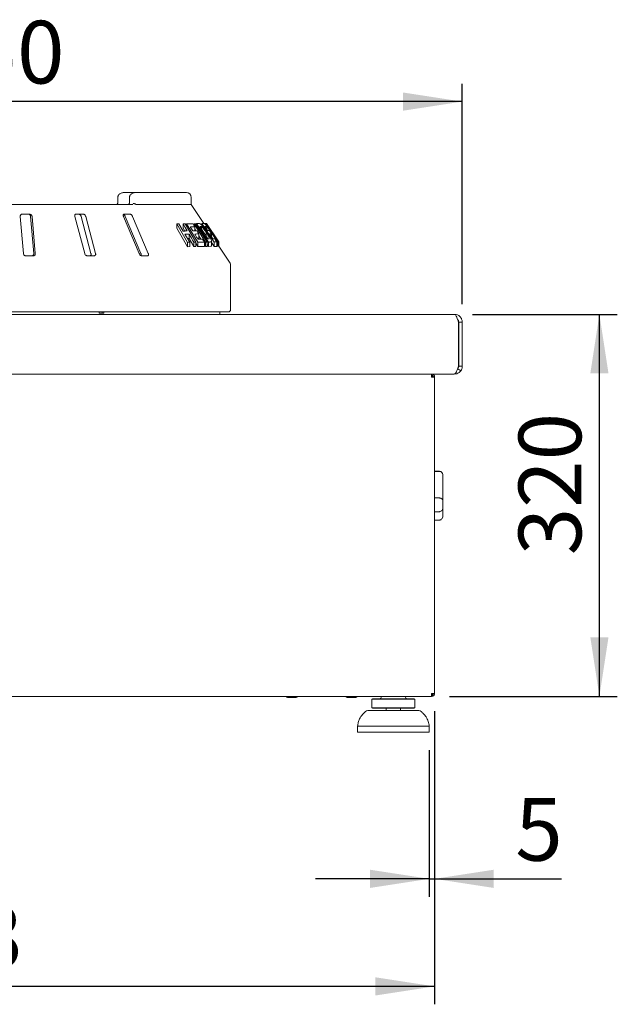
# Model space of a CAD drawing. Units: millimetres. Extents: x 5 to 415, y 5 to 292.
# Drawn here: x 346 to 380, y 197 to 252 of the extents above; entities that cross this region are included whole.
import ezdxf

# ---------------------------------------------------------------- set-up
doc = ezdxf.new("R2010")
doc.units = ezdxf.units.MM
doc.layers.add('BEMAßUNG', color=96, linetype='Continuous')
doc.styles.add('SLDTEXTSTYLE1', font='TXT', dxfattribs={"width": 0.75})
doc.dimstyles.new('SLDDIMSTYLE0', dxfattribs={"dimtxt": 3.5, "dimasz": 3.302, "dimexe": 0, "dimexo": 0.0625, "dimgap": 0.875, "dimtad": 1, "dimlfac": 15, "dimrnd": 1e-09, "dimzin": 12, "dimdsep": 46, "dimtxsty": 'SLDTEXTSTYLE1', "dimsah": 1, "dimcen": 0.09, "dimadec": 0, "dimazin": 3, "dimtfac": 1, "dimtofl": 0, "dimtmove": 0, "dimatfit": 3, "dimfxl": 0, "dimfrac": 2, "dimtolj": 1, "dimtzin": 12, "dimarcsym": 0})
doc.dimstyles.new('SLDDIMSTYLE1', dxfattribs={"dimtxt": 3.5, "dimasz": 3.302, "dimexe": 0, "dimexo": 0.0625, "dimgap": 0.875, "dimtad": 1, "dimlfac": 15, "dimrnd": 1e-09, "dimzin": 12, "dimdsep": 46, "dimtxsty": 'SLDTEXTSTYLE1', "dimsah": 1, "dimcen": 0.09, "dimadec": 0, "dimazin": 3, "dimtfac": 1, "dimtmove": 0, "dimatfit": 0, "dimfxl": 0, "dimfrac": 2, "dimtolj": 1, "dimtzin": 12, "dimarcsym": 0})
doc.dimstyles.new('SLDDIMSTYLE3', dxfattribs={"dimtxt": 3.5, "dimasz": 3.302, "dimexe": 0, "dimexo": 0.0625, "dimgap": 0.875, "dimtad": 1, "dimdec": 0, "dimlfac": 15, "dimrnd": 1e-09, "dimzin": 12, "dimdsep": 46, "dimtxsty": 'SLDTEXTSTYLE1', "dimsah": 1, "dimcen": 0.09, "dimadec": 0, "dimazin": 3, "dimtfac": 1, "dimtdec": 0, "dimtmove": 0, "dimatfit": 0, "dimfxl": 0, "dimfrac": 2, "dimtolj": 1, "dimtzin": 12, "dimarcsym": 0})

# ---------------------------------------------------------------- blocks, each defined once
blk = doc.blocks.new('_D_20')
at = {"layer": 'BEMAßUNG'}
for p, q in [((321.239, 213.861), (321.239, 197.494)), ((369.439, 213.861), (369.439, 197.494)), ((369.439, 198.494), (321.239, 198.494))]:
    blk.add_line(p, q, dxfattribs=at)
for points in [[(321.239, 198.494), (324.541, 197.986), (324.541, 199.002)], [(369.439, 198.494), (366.137, 199.002), (366.137, 197.986)]]:
    blk.add_solid(points, dxfattribs=at)
at = {"layer": 'BEMAßUNG', "insert": (338.497, 203.006), "char_height": 3.5, "attachment_point": 1, "style": 'SLDTEXTSTYLE1'}
blk.add_mtext('723', dxfattribs=at)
blk = doc.blocks.new('_D_21')
at = {"layer": 'BEMAßUNG'}
for p, q in [((371.55, 236.028), (379.642, 236.028)), ((378.642, 214.694), (378.642, 236.028)), ((370.265, 214.694), (379.642, 214.694))]:
    blk.add_line(p, q, dxfattribs=at)
for points in [[(378.642, 236.028), (378.134, 232.726), (379.15, 232.726)], [(378.642, 214.694), (379.15, 217.996), (378.134, 217.996)]]:
    blk.add_solid(points, dxfattribs=at)
at = {"layer": 'BEMAßUNG', "insert": (374.13, 222.572), "char_height": 3.5, "attachment_point": 1, "rotation": 90, "style": 'SLDTEXTSTYLE1'}
blk.add_mtext('320', dxfattribs=at)
blk = doc.blocks.new('_D_22')
at = {"layer": 'BEMAßUNG'}
for p, q in [((320.983, 236.594), (320.983, 248.91)), ((370.983, 236.594), (370.983, 248.91)), ((370.983, 247.91), (320.983, 247.91))]:
    blk.add_line(p, q, dxfattribs=at)
for points in [[(320.983, 247.91), (324.285, 247.402), (324.285, 248.418)], [(370.983, 247.91), (367.681, 248.418), (367.681, 247.402)]]:
    blk.add_solid(points, dxfattribs=at)
at = {"layer": 'BEMAßUNG', "insert": (340.822, 252.422), "char_height": 3.5, "attachment_point": 1, "style": 'SLDTEXTSTYLE1'}
blk.add_mtext('750', dxfattribs=at)
blk = doc.blocks.new('_D_24')
at = {"layer": 'BEMAßUNG'}
for p, q in [((369.439, 213.861), (369.439, 203.502)), ((369.139, 211.694), (369.139, 203.502)), ((369.139, 204.502), (362.789, 204.502)), ((369.139, 204.502), (369.439, 204.502)), ((369.439, 204.502), (376.53, 204.502))]:
    blk.add_line(p, q, dxfattribs=at)
for points in [[(369.139, 204.502), (365.837, 205.01), (365.837, 203.994)], [(369.439, 204.502), (372.741, 203.994), (372.741, 205.01)]]:
    blk.add_solid(points, dxfattribs=at)
at = {"layer": 'BEMAßUNG', "insert": (373.944, 209.014), "char_height": 3.5, "attachment_point": 1, "style": 'SLDTEXTSTYLE1'}
blk.add_mtext('5', dxfattribs=at)

msp = doc.modelspace()

# ---------------------------------------------------------------- linework, layer by layer
at = {"color": 7, "linetype": 'Continuous', "lineweight": 15}
for p, q in [((351.75086, 242.561), (351.75086, 242.29433)), ((352.07039, 242.82766), (352.72568, 242.82766)), ((352.40329, 242.561), (352.40329, 242.29433)), ((355.58332, 242.82766), (352.72338, 242.82766)), ((355.84999, 242.161), (355.84999, 242.561)), ((345.31666, 242.161), (352.58018, 242.161)), ((352.79536, 242.161), (355.84999, 242.161)), ((356.54466, 241.10846), (355.84999, 242.161)), ((346.3019, 241.49433), (346.48001, 239.42766)), ((346.8196, 241.62766), (346.42302, 241.62766)), ((346.87941, 241.49433), (347.05753, 239.42766)), ((347.14097, 239.42766), (346.96286, 241.49433)), ((349.34938, 241.49433), (349.89894, 239.42766)), ((349.80339, 241.62766), (349.43726, 241.62766)), ((349.7021, 241.49433), (350.25169, 239.42766)), ((350.50915, 239.42766), (349.95958, 241.49433)), ((352.06399, 241.49433), (352.9411, 239.42766)), ((352.41803, 241.62766), (352.11161, 241.62766)), ((352.16373, 241.49433), (353.04089, 239.42766)), ((353.4518, 239.42766), (352.57468, 241.49433)), ((355.0389, 241.08147), (355.0389, 240.83941)), ((355.6404, 240.04954), (355.0389, 241.08147)), ((355.16139, 241.08664), (355.39807, 240.68026)), ((355.39308, 241.08957), (355.39308, 240.84752)), ((355.5065, 241.08757), (356.10756, 240.0553)), ((356.22026, 240.05616), (355.59345, 241.08448)), ((355.59345, 241.08448), (355.59345, 240.93825)), ((356.6541, 240.05959), (356.01086, 241.09071)), ((356.01086, 241.09071), (356.01086, 240.98766)), ((356.05518, 240.91485), (356.05518, 240.68884)), ((356.09269, 241.09152), (356.73587, 240.06035)), ((356.15008, 241.09712), (356.15008, 240.99952)), ((356.8098, 240.06319), (356.15008, 241.09712)), ((356.33233, 240.92657), (356.76911, 240.24157)), ((356.42277, 240.78473), (356.42277, 240.91964)), ((356.4493, 241.10382), (356.4493, 240.98817)), ((357.12486, 240.0666), (356.4493, 241.10382)), ((356.61784, 241.10382), (356.63629, 241.10663)), ((356.62669, 241.10251), (356.62669, 241.07)), ((357.30774, 240.06891), (356.62669, 241.10251)), ((356.67166, 241.10806), (356.69364, 241.106)), ((356.70067, 241.1077), (356.70019, 241.1028)), ((357.38795, 240.07281), (356.70604, 241.106)), ((356.70634, 241.10275), (356.70642, 241.10434)), ((357.38844, 240.06985), (356.70634, 241.10275)), ((356.7175, 240.93052), (356.7175, 240.76704)), ((355.6404, 239.80748), (355.0389, 240.83941)), ((355.4892, 240.68238), (355.39308, 240.84752)), ((355.49979, 240.50569), (355.76253, 240.05442)), ((355.73134, 240.50852), (355.73134, 240.26647)), ((356.11098, 240.68817), (356.05518, 240.77761)), ((356.28252, 240.51398), (356.28252, 240.27193)), ((356.39389, 240.23465), (356.28252, 240.41318)), ((356.69089, 240.36424), (356.69089, 240.58311)), ((356.87721, 240.7625), (356.87721, 240.81829)), ((356.97431, 240.52631), (356.97431, 240.37249)), ((357.16629, 240.32346), (357.16629, 240.38294)), ((355.73134, 240.26647), (355.63972, 240.26534)), ((355.6404, 240.04954), (355.6404, 239.80748)), ((355.76253, 239.81237), (355.6404, 239.80748)), ((355.99398, 239.81513), (355.73134, 240.26647)), ((355.76253, 240.05442), (355.76253, 239.81237)), ((355.99398, 240.05719), (355.99398, 239.81513)), ((356.10756, 239.81325), (355.99398, 239.81513)), ((356.10756, 240.0553), (356.10756, 239.81325)), ((356.22026, 239.81411), (356.10756, 239.99899)), ((356.28252, 240.27193), (356.19224, 240.27181)), ((356.22026, 240.05616), (356.22026, 239.81411)), ((356.58417, 239.81772), (356.22026, 239.81411)), ((356.58417, 240.05978), (356.58417, 239.81772)), ((356.6541, 239.81754), (356.58417, 239.92964)), ((356.6541, 240.05959), (356.6541, 239.81754)), ((356.73587, 239.81829), (356.6541, 239.81754)), ((356.73587, 240.06035), (356.73587, 239.81829)), ((356.8098, 239.82114), (356.73587, 239.93701)), ((356.8098, 240.06319), (356.8098, 239.82114)), ((356.93949, 239.82729), (356.8098, 239.82114)), ((356.98572, 239.87285), (356.98572, 240.11625)), ((357.12486, 239.82455), (356.98572, 240.03818)), ((357.12486, 240.0666), (357.12486, 239.82455)), ((357.28181, 239.8263), (357.12486, 239.82455)), ((357.28181, 240.06836), (357.28181, 239.8263)), ((357.30774, 239.82686), (357.28181, 239.8662)), ((357.30774, 240.06891), (357.30774, 239.82686)), ((357.30774, 239.82686), (357.34573, 239.83189)), ((357.36202, 239.84024), (357.36202, 240.08229)), ((357.38844, 239.8278), (357.36202, 239.86781)), ((358.01691, 238.87778), (357.38797, 239.83072)), ((357.3882, 239.82864), (357.38844, 239.8278)), ((357.3884, 240.07082), (357.38844, 240.06985)), ((357.38844, 240.06985), (357.38844, 239.8278)), ((357.38848, 239.82864), (357.38848, 240.07082)), ((346.62406, 239.29433), (347.02064, 239.29433)), ((350.05758, 239.29433), (350.4237, 239.29433)), ((353.10165, 239.29433), (353.40806, 239.29433)), ((358.04999, 236.29433), (358.04999, 238.76761)), ((321.41666, 236.02766), (370.54999, 236.02766)), ((357.91666, 236.161), (332.44999, 236.161)), ((350.70027, 236.09433), (350.70027, 236.161)), ((350.9611, 236.09433), (350.70027, 236.09433)), ((350.8669, 236.09433), (350.8669, 236.161)), ((350.9611, 236.161), (350.9611, 236.09433)), ((357.44999, 236.02766), (357.44999, 236.161)), ((370.76999, 233.12766), (370.76999, 235.59433)), ((370.98332, 235.59433), (370.78332, 235.59433)), ((370.78332, 235.59433), (370.78332, 233.12773)), ((370.98332, 235.59433), (370.98332, 233.12773)), ((321.36999, 232.69433), (370.5382, 232.69433)), ((369.27193, 232.69433), (369.27193, 232.62766)), ((370.71509, 232.9672), (370.73976, 232.99197)), ((370.90242, 232.87561), (370.73976, 232.99197)), ((370.76999, 233.12766), (370.77154, 233.12766)), ((370.98332, 233.12773), (370.78332, 233.12773)), ((369.27193, 232.52766), (369.4386, 232.52766)), ((369.4386, 232.52766), (369.4386, 214.861)), ((369.70527, 227.263), (369.4386, 227.263)), ((369.4386, 227.2593), (369.70527, 227.2593)), ((369.90527, 227.063), (369.90527, 227.06233)), ((369.90527, 227.06233), (369.90527, 227.03814)), ((369.90527, 227.03814), (369.90527, 225.61461)), ((369.4386, 225.77206), (369.70527, 225.77206)), ((369.90527, 225.61461), (369.90527, 225.26568)), ((369.4386, 225.0061), (369.70527, 225.0061)), ((369.90527, 225.26568), (369.90527, 224.80893)), ((369.4386, 224.53847), (369.70527, 224.53847)), ((321.41234, 214.69433), (369.26486, 214.69433)), ((361.2286, 214.621), (361.67935, 214.621)), ((361.67935, 214.621), (361.71527, 214.621)), ((364.56193, 214.621), (364.59096, 214.621)), ((364.59096, 214.621), (365.0486, 214.621)), ((365.97193, 214.561), (365.9386, 214.52766)), ((365.9386, 214.52766), (365.9386, 214.061)), ((368.3386, 214.52766), (365.9386, 214.52766)), ((365.97193, 214.561), (368.30527, 214.561)), ((366.47193, 214.69433), (366.47193, 214.661)), ((367.80527, 214.661), (367.80527, 214.69433)), ((368.3386, 214.52766), (368.30527, 214.561)), ((368.3386, 214.061), (368.3386, 214.52766)), ((369.27193, 214.69433), (369.26486, 214.69433)), ((369.4386, 214.861), (369.27193, 214.861)), ((369.27193, 214.69433), (369.27193, 214.761)), ((365.9386, 214.061), (365.97193, 214.02766)), ((365.9386, 214.061), (368.3386, 214.061)), ((368.30527, 214.02766), (365.97193, 214.02766)), ((366.7386, 214.02766), (366.7386, 213.89433)), ((367.5386, 213.89433), (367.5386, 214.02766)), ((368.30527, 214.02766), (368.3386, 214.061)), ((365.71188, 213.89433), (368.56532, 213.89433)), ((365.1386, 213.02766), (365.1386, 212.69433)), ((365.13904, 213.02766), (365.1386, 213.02766)), ((369.1386, 213.02766), (365.13904, 213.02766)), ((369.1386, 212.69433), (369.1386, 213.02766)), ((365.13904, 212.69433), (365.1386, 212.69433)), ((369.1386, 212.69433), (365.13904, 212.69433))]:
    msp.add_line(p, q, dxfattribs=at)
at = {"color": 7, "linetype": 'Continuous', "lineweight": 15, "flags": 128}
for points in [[(355.62966, 240.68312), (355.57052, 240.78474), (355.51137, 240.88635), (355.39308, 241.08957)], [(355.94933, 241.08872), (355.97579, 241.04525), (356.00226, 241.00178), (356.05518, 240.91485)], [(356.61002, 240.93219), (356.64744, 240.87469), (356.68486, 240.81719), (356.75971, 240.70218)], [(355.99398, 240.05719), (355.92833, 240.17002), (355.86267, 240.28285), (355.73134, 240.50852)], [(356.17705, 240.68721), (356.20342, 240.6439), (356.22979, 240.6006), (356.28252, 240.51398)], [(356.86047, 240.70116), (356.88893, 240.65744), (356.91739, 240.61373), (356.97431, 240.52631)], [(356.47869, 240.233), (356.50506, 240.18969), (356.53143, 240.14639), (356.58417, 240.05978)]]:
    msp.add_lwpolyline(points, dxfattribs=at)
at = {"color": 7, "linetype": 'Continuous', "lineweight": 15}
for centre, radius, start, end in [((355.58332, 242.561), 0.26667, 0, 90), ((357.84999, 238.76761), 0.2, 0, 33.424811), ((357.91666, 236.29433), 0.13333, 270, 0), ((369.70527, 227.063), 0.2, 0, 90), ((361.2286, 214.69433), 0.07333, 180, 270), ((361.71527, 214.69433), 0.07333, 270, 0), ((364.56193, 214.69433), 0.07333, 180, 270), ((365.0486, 214.69433), 0.07333, 270, 0), ((366.37193, 214.661), 0.1, 270, 0), ((367.90527, 214.661), 0.1, 180, 270), ((369.23527, 214.86433), 0.10333, 304.124348, 358.151428), ((365.71188, 213.69433), 0.2, 90, 131.459871), ((368.56532, 213.69433), 0.2, 48.540129, 90)]:
    msp.add_arc(centre, radius, start, end, dxfattribs=at)
for points, knots in [([(352.07039, 242.82766), (352.05085, 242.8268), (352.0039, 242.82473), (351.93334, 242.80548), (351.86511, 242.77001), (351.81072, 242.72242), (351.77286, 242.66541), (351.75238, 242.60987), (351.75294, 242.57434), (351.75315, 242.56097)], [0, 0, 0, 0, 0.12720024, 0.30555255, 0.47096903, 0.62441812, 0.77001216, 0.91346555, 1, 1, 1, 1]), ([(352.72338, 242.82766), (352.70382, 242.8268), (352.6568, 242.82473), (352.58613, 242.8055), (352.51778, 242.77005), (352.4633, 242.72249), (352.42538, 242.66552), (352.40483, 242.60996), (352.40537, 242.57438), (352.40557, 242.56095)], [0, 0, 0, 0, 0.12710303, 0.30549241, 0.47090796, 0.62429865, 0.76979139, 0.91313138, 1, 1, 1, 1]), ([(351.74985, 242.29421), (351.75014, 242.28966), (351.75143, 242.26912), (351.74334, 242.23339), (351.72708, 242.19564), (351.70672, 242.17171), (351.69016, 242.16181), (351.68361, 242.16151), (351.68022, 242.16136)], [0, 0, 0, 0, 0.05277129, 0.23840434, 0.42125861, 0.60216882, 0.79419769, 1, 1, 1, 1]), ([(352.40265, 242.29439), (352.40219, 242.28018), (352.4012, 242.24933), (352.38827, 242.20773), (352.37052, 242.17704), (352.35443, 242.16268), (352.34905, 242.16092), (352.34818, 242.16114), (352.34785, 242.16122)], [0, 0, 0, 0, 0.15486725, 0.33601892, 0.51176104, 0.68571502, 0.88013657, 1, 1, 1, 1]), ([(352.75537, 242.17432), (352.74301, 242.18166), (352.71831, 242.19632), (352.67522, 242.20873), (352.63818, 242.21188), (352.61696, 242.2094), (352.6089, 242.20769), (352.60871, 242.20765)], [0, 0, 0, 0, 0.26943891, 0.53876209, 0.81205717, 0.99549136, 1, 1, 1, 1]), ([(352.79536, 242.161), (352.78932, 242.16149), (352.77793, 242.16242), (352.76371, 242.16883), (352.75664, 242.17348), (352.75537, 242.17432)], [0, 0, 0, 0, 0.48125572, 0.9062959, 1, 1, 1, 1]), ([(346.42302, 241.62766), (346.41642, 241.62736), (346.39734, 241.62649), (346.3673, 241.61673), (346.33682, 241.59576), (346.31338, 241.56471), (346.30127, 241.52931), (346.30171, 241.50472), (346.3019, 241.49433)], [0, 0, 0, 0, 0.08730733, 0.2521913, 0.42321624, 0.61477114, 0.83715425, 1, 1, 1, 1]), ([(346.73618, 241.62766), (346.74282, 241.62736), (346.76198, 241.62649), (346.79355, 241.6167), (346.82742, 241.5957), (346.85598, 241.56464), (346.87404, 241.52926), (346.87782, 241.5047), (346.87941, 241.49433)], [0, 0, 0, 0, 0.087653255, 0.252641816, 0.423686435, 0.615176728, 0.837432792, 1, 1, 1, 1]), ([(346.96286, 241.49433), (346.96026, 241.50883), (346.95449, 241.54102), (346.92618, 241.58265), (346.88618, 241.61285), (346.84958, 241.62613), (346.82704, 241.62728), (346.8196, 241.62766)], [0, 0, 0, 0, 0.2271985, 0.504548796, 0.702684189, 0.901807974, 1, 1, 1, 1]), ([(349.43726, 241.62766), (349.43118, 241.62736), (349.41363, 241.62649), (349.38752, 241.61673), (349.36307, 241.59576), (349.34701, 241.56471), (349.3423, 241.52931), (349.34727, 241.50472), (349.34938, 241.49433)], [0, 0, 0, 0, 0.087307326, 0.252191298, 0.42321624, 0.614771139, 0.837154254, 1, 1, 1, 1]), ([(349.54598, 241.62766), (349.55213, 241.62736), (349.56987, 241.62649), (349.60064, 241.6167), (349.63558, 241.5957), (349.66752, 241.56464), (349.69065, 241.52926), (349.6987, 241.5047), (349.7021, 241.49433)], [0, 0, 0, 0, 0.087653255, 0.252641816, 0.423686435, 0.615176728, 0.837432792, 1, 1, 1, 1]), ([(349.95958, 241.49433), (349.95449, 241.50883), (349.94319, 241.54102), (349.9095, 241.58265), (349.86723, 241.61285), (349.83119, 241.62613), (349.81029, 241.62728), (349.80339, 241.62766)], [0, 0, 0, 0, 0.2271985, 0.5045488, 0.70268419, 0.90180797, 1, 1, 1, 1]), ([(352.11161, 241.62766), (352.10655, 241.62736), (352.09192, 241.62649), (352.07183, 241.61673), (352.05536, 241.59576), (352.04796, 241.56471), (352.05103, 241.52931), (352.06014, 241.50472), (352.06399, 241.49433)], [0, 0, 0, 0, 0.087307326, 0.252191298, 0.42321624, 0.614771139, 0.837154254, 1, 1, 1, 1]), ([(352.06651, 241.60777), (352.07315, 241.60388), (352.09188, 241.59293), (352.12069, 241.56435), (352.14714, 241.52931), (352.1588, 241.50472), (352.16373, 241.49433)], [0, 0, 0, 0, 0.15440884, 0.43537134, 0.76147465, 1, 1, 1, 1]), ([(352.57468, 241.49433), (352.56751, 241.50883), (352.55158, 241.54102), (352.5152, 241.58265), (352.47403, 241.61285), (352.44143, 241.62613), (352.42384, 241.62728), (352.41803, 241.62766)], [0, 0, 0, 0, 0.2271985, 0.5045488, 0.70268419, 0.90180797, 1, 1, 1, 1]), ([(355.0389, 241.08147), (355.0492, 241.082), (355.06981, 241.08308), (355.11084, 241.0848), (355.14117, 241.0859), (355.16139, 241.08664)], [0, 0, 0, 0, 0.250004134, 0.500007476, 1, 1, 1, 1]), ([(355.39308, 241.08957), (355.40263, 241.08951), (355.42174, 241.0894), (355.45975, 241.08873), (355.4878, 241.08804), (355.5065, 241.08757)], [0, 0, 0, 0, 0.25000417, 0.50000754, 1, 1, 1, 1]), ([(355.59345, 241.08448), (355.62472, 241.08599), (355.68725, 241.089), (355.80788, 241.09186), (355.89275, 241.08998), (355.94933, 241.08872)], [0, 0, 0, 0, 0.25002225, 0.50004238, 1, 1, 1, 1]), ([(356.05518, 240.91485), (356.03481, 240.91546), (355.99406, 240.91668), (355.91012, 240.91756), (355.84428, 240.91603), (355.80039, 240.91501)], [0, 0, 0, 0, 0.25001538, 0.50002849, 1, 1, 1, 1]), ([(355.80039, 240.91501), (355.81197, 240.896), (355.83514, 240.85798), (355.88148, 240.78194), (355.91624, 240.7249), (355.93941, 240.68688)], [0, 0, 0, 0, 0.2500004, 0.5000008, 1, 1, 1, 1]), ([(356.01086, 241.09071), (356.01778, 241.09089), (356.03164, 241.09124), (356.05913, 241.09151), (356.07927, 241.09151), (356.09269, 241.09152)], [0, 0, 0, 0, 0.25000417, 0.50000754, 1, 1, 1, 1]), ([(356.15008, 241.09712), (356.16106, 241.09793), (356.18302, 241.09956), (356.2258, 241.10202), (356.25644, 241.10287), (356.27686, 241.10344)], [0, 0, 0, 0, 0.25000831, 0.50001516, 1, 1, 1, 1]), ([(356.27686, 241.10344), (356.2895, 241.10318), (356.31463, 241.10267), (356.36605, 241.07789), (356.4396, 241.00896), (356.53519, 240.8969), (356.64578, 240.74518), (356.72037, 240.6299), (356.75765, 240.57227)], [0, 0, 0, 0, 0.14230188, 0.28298284, 0.43178467, 0.57994773, 0.79002244, 1, 1, 1, 1]), ([(356.36321, 240.92797), (356.36066, 240.92788), (356.35555, 240.92769), (356.34531, 240.92722), (356.33752, 240.92683), (356.33233, 240.92657)], [0, 0, 0, 0, 0.25000085, 0.50000154, 1, 1, 1, 1]), ([(356.42277, 240.91964), (356.4171, 240.92167), (356.40576, 240.92571), (356.38633, 240.92799), (356.37245, 240.92798), (356.36321, 240.92797)], [0, 0, 0, 0, 0.25072423, 0.50096631, 1, 1, 1, 1]), ([(356.69089, 240.58311), (356.66153, 240.62872), (356.61202, 240.70561), (356.54225, 240.80334), (356.4883, 240.8678), (356.44895, 240.90506), (356.43059, 240.91529), (356.42277, 240.91964)], [0, 0, 0, 0, 0.32928427, 0.55512638, 0.71707469, 0.87942567, 1, 1, 1, 1]), ([(356.4493, 241.10382), (356.46385, 241.10515), (356.49295, 241.1078), (356.54638, 241.10996), (356.58051, 241.10758), (356.60326, 241.106)], [0, 0, 0, 0, 0.25002212, 0.50004213, 1, 1, 1, 1]), ([(356.60326, 241.106), (356.61278, 241.09137), (356.63182, 241.06213), (356.6699, 241.00364), (356.69846, 240.95977), (356.7175, 240.93052)], [0, 0, 0, 0, 0.25000046, 0.50000092, 1, 1, 1, 1]), ([(356.62997, 241.10674), (356.62625, 241.10693), (356.61851, 241.1073), (356.6086, 241.10623), (356.60347, 241.10568)], [0, 0, 0, 0, 0.481448402, 1, 1, 1, 1]), ([(356.7175, 240.93052), (356.70946, 240.93125), (356.69337, 240.93272), (356.6586, 240.93409), (356.62945, 240.93295), (356.61002, 240.93219)], [0, 0, 0, 0, 0.2500153, 0.50002834, 1, 1, 1, 1]), ([(356.62669, 241.10251), (356.63087, 241.10332), (356.63923, 241.10495), (356.65454, 241.10727), (356.66426, 241.10785), (356.67074, 241.10823)], [0, 0, 0, 0, 0.25000976, 0.50001781, 1, 1, 1, 1]), ([(356.67074, 241.10823), (356.6752, 241.10748), (356.68329, 241.10611), (356.70291, 241.08753), (356.7422, 241.03453), (356.78722, 240.96985), (356.83227, 240.9032), (356.8603, 240.86078), (356.87133, 240.84408)], [0, 0, 0, 0, 0.25471147, 0.46098169, 0.61307328, 0.76455536, 0.90736576, 1, 1, 1, 1]), ([(356.70592, 241.10592), (356.70581, 241.10615), (356.70518, 241.10749), (356.70271, 241.1076), (356.70067, 241.1077)], [0, 0, 0, 0, 0.17081806, 1, 1, 1, 1]), ([(356.7762, 240.93565), (356.77522, 240.93559), (356.77326, 240.93546), (356.76926, 240.93507), (356.76609, 240.93471), (356.76398, 240.93447)], [0, 0, 0, 0, 0.25000137, 0.50000248, 1, 1, 1, 1]), ([(356.76398, 240.93447), (356.77709, 240.91455), (356.80332, 240.87471), (356.85578, 240.79504), (356.89513, 240.73528), (356.92136, 240.69544)], [0, 0, 0, 0, 0.2500003, 0.50000061, 1, 1, 1, 1]), ([(356.87721, 240.81829), (356.86701, 240.83367), (356.84912, 240.86065), (356.82568, 240.89415), (356.80785, 240.91837), (356.78843, 240.94035), (356.78524, 240.93502), (356.77842, 240.9355), (356.7762, 240.93565)], [0, 0, 0, 0, 0.131383747, 0.230516713, 0.329230797, 0.433224714, 0.816274957, 1, 1, 1, 1]), ([(355.39807, 240.68026), (355.4178, 240.68082), (355.45724, 240.68194), (355.53497, 240.68329), (355.59179, 240.68319), (355.62966, 240.68312)], [0, 0, 0, 0, 0.25000906, 0.50001653, 1, 1, 1, 1]), ([(355.73134, 240.50852), (355.71247, 240.5086), (355.67472, 240.50876), (355.59805, 240.50821), (355.5391, 240.5067), (355.49979, 240.50569)], [0, 0, 0, 0, 0.25000889, 0.50001621, 1, 1, 1, 1]), ([(355.93941, 240.68688), (355.95994, 240.68742), (356.00101, 240.68849), (356.08109, 240.6893), (356.13867, 240.68805), (356.17705, 240.68721)], [0, 0, 0, 0, 0.25001295, 0.50002399, 1, 1, 1, 1]), ([(356.28252, 240.51398), (356.26344, 240.51446), (356.22529, 240.51542), (356.14692, 240.516), (356.0857, 240.5146), (356.04488, 240.51366)], [0, 0, 0, 0, 0.2500127, 0.50002353, 1, 1, 1, 1]), ([(356.04488, 240.51366), (356.0591, 240.49032), (356.08754, 240.44363), (356.14443, 240.35027), (356.1871, 240.28024), (356.21554, 240.23356)], [0, 0, 0, 0, 0.25000045, 0.5000009, 1, 1, 1, 1]), ([(356.81983, 240.2433), (356.83114, 240.24368), (356.84914, 240.24429), (356.85876, 240.26464), (356.85228, 240.29776), (356.82523, 240.35896), (356.77049, 240.45656), (356.71936, 240.53785), (356.69089, 240.58311)], [0, 0, 0, 0, 0.20486031, 0.32623464, 0.42963785, 0.53330278, 0.74020488, 1, 1, 1, 1]), ([(356.75765, 240.57227), (356.78061, 240.53579), (356.82644, 240.46293), (356.89428, 240.34554), (356.95224, 240.23262), (356.9858, 240.14081), (356.98753, 240.09148), (356.96848, 240.07225), (356.94917, 240.07031), (356.93949, 240.06934)], [0, 0, 0, 0, 0.13865538, 0.27685987, 0.45681733, 0.60626921, 0.75549718, 0.87745655, 1, 1, 1, 1]), ([(356.75971, 240.70218), (356.76889, 240.7026), (356.78723, 240.70344), (356.82173, 240.7038), (356.84498, 240.70221), (356.86047, 240.70116)], [0, 0, 0, 0, 0.25001287, 0.50002384, 1, 1, 1, 1]), ([(356.87133, 240.84408), (356.88857, 240.81778), (356.92682, 240.7594), (356.97434, 240.68405), (356.99981, 240.64113), (357.00812, 240.62563), (357.0099, 240.62231)], [0, 0, 0, 0, 0.28083111, 0.62316792, 0.91933296, 1, 1, 1, 1]), ([(356.97431, 240.52631), (356.96668, 240.52689), (356.95143, 240.52807), (356.91873, 240.52909), (356.89162, 240.52803), (356.87354, 240.52733)], [0, 0, 0, 0, 0.25001262, 0.50002338, 1, 1, 1, 1]), ([(356.87354, 240.52733), (356.88885, 240.50381), (356.91946, 240.45677), (356.98068, 240.3627), (357.02661, 240.29215), (357.05722, 240.24511)], [0, 0, 0, 0, 0.25000028, 0.50000056, 1, 1, 1, 1]), ([(356.9465, 240.70036), (356.94561, 240.70372), (356.94406, 240.70958), (356.93127, 240.73297), (356.91297, 240.76305), (356.89371, 240.79314), (356.88185, 240.81122), (356.87721, 240.81829)], [0, 0, 0, 0, 0.27997978, 0.48866794, 0.69900763, 0.88233741, 1, 1, 1, 1]), ([(356.92136, 240.69544), (356.92257, 240.69558), (356.92499, 240.69586), (356.92974, 240.69623), (356.93307, 240.69643), (356.9353, 240.69656)], [0, 0, 0, 0, 0.25000174, 0.50000315, 1, 1, 1, 1]), ([(356.9353, 240.69656), (356.93644, 240.69671), (356.93873, 240.697), (356.94318, 240.69736), (356.94517, 240.69916), (356.9465, 240.70036)], [0, 0, 0, 0, 0.25006995, 0.50014106, 1, 1, 1, 1]), ([(357.0099, 240.62231), (357.02007, 240.60965), (357.03841, 240.58684), (357.08452, 240.52113), (357.13472, 240.44707), (357.16949, 240.39449), (357.18611, 240.36934)], [0, 0, 0, 0, 0.29915255, 0.53910068, 0.77958551, 1, 1, 1, 1]), ([(357.05127, 240.52492), (357.04995, 240.52487), (357.04732, 240.52477), (357.0419, 240.52429), (357.03751, 240.52381), (357.03458, 240.52349)], [0, 0, 0, 0, 0.25000256, 0.50000463, 1, 1, 1, 1]), ([(357.03458, 240.52349), (357.04975, 240.50045), (357.08009, 240.45438), (357.14076, 240.36224), (357.18626, 240.29314), (357.21659, 240.24707)], [0, 0, 0, 0, 0.25000034, 0.50000067, 1, 1, 1, 1]), ([(357.16629, 240.38294), (357.15424, 240.40111), (357.13317, 240.43288), (357.10559, 240.47238), (357.0855, 240.49962), (357.06904, 240.5191), (357.05987, 240.52508), (357.05501, 240.52476), (357.05189, 240.5249), (357.05127, 240.52492)], [0, 0, 0, 0, 0.154668, 0.270429156, 0.385974395, 0.506778823, 0.725687225, 0.946009672, 1, 1, 1, 1]), ([(357.24164, 240.26), (357.23894, 240.26543), (357.23354, 240.2763), (357.21525, 240.3068), (357.19205, 240.34361), (357.17476, 240.37), (357.16629, 240.38294)], [0, 0, 0, 0, 0.25054808, 0.50082801, 0.75527571, 1, 1, 1, 1]), ([(357.18611, 240.36934), (357.21254, 240.32903), (357.26035, 240.25611), (357.31539, 240.16867), (357.35102, 240.10928), (357.35814, 240.09318), (357.36131, 240.08603)], [0, 0, 0, 0, 0.30678288, 0.55499315, 0.80213255, 1, 1, 1, 1]), ([(355.76253, 240.05442), (355.75244, 240.05412), (355.73227, 240.05351), (355.69175, 240.05188), (355.66094, 240.05047), (355.6404, 240.04954)], [0, 0, 0, 0, 0.25000369, 0.50000667, 1, 1, 1, 1]), ([(356.10756, 240.0553), (356.09819, 240.05556), (356.07946, 240.05608), (356.04179, 240.05671), (356.0131, 240.057), (355.99398, 240.05719)], [0, 0, 0, 0, 0.25000372, 0.50000672, 1, 1, 1, 1]), ([(356.21554, 240.23356), (356.23835, 240.23413), (356.28398, 240.23526), (356.37274, 240.23592), (356.43631, 240.23417), (356.47869, 240.233)], [0, 0, 0, 0, 0.25001525, 0.50002825, 1, 1, 1, 1]), ([(356.58417, 240.05978), (356.55545, 240.06062), (356.49801, 240.06231), (356.37864, 240.06254), (356.28361, 240.05871), (356.22026, 240.05616)], [0, 0, 0, 0, 0.25002086, 0.50003971, 1, 1, 1, 1]), ([(356.73587, 240.06035), (356.72916, 240.06039), (356.71573, 240.06046), (356.68868, 240.06021), (356.66794, 240.05984), (356.6541, 240.05959)], [0, 0, 0, 0, 0.25000372, 0.50000672, 1, 1, 1, 1]), ([(356.76911, 240.24157), (356.7734, 240.24178), (356.78197, 240.24218), (356.799, 240.24276), (356.8115, 240.24308), (356.81983, 240.2433)], [0, 0, 0, 0, 0.25000215, 0.50000389, 1, 1, 1, 1]), ([(356.93949, 240.06934), (356.9291, 240.06911), (356.90832, 240.06866), (356.8656, 240.06697), (356.83212, 240.0647), (356.8098, 240.06319)], [0, 0, 0, 0, 0.25000785, 0.50001432, 1, 1, 1, 1]), ([(356.98326, 239.87285), (356.98387, 239.86575), (356.98536, 239.84845), (356.97489, 239.83685), (356.95993, 239.82851), (356.94627, 239.82769), (356.93949, 239.82729)], [0, 0, 0, 0, 0.18645195, 0.45399481, 0.72924375, 1, 1, 1, 1]), ([(357.05722, 240.24511), (357.06739, 240.24556), (357.08772, 240.24646), (357.12574, 240.24666), (357.15107, 240.24458), (357.16796, 240.2432)], [0, 0, 0, 0, 0.25001514, 0.50002805, 1, 1, 1, 1]), ([(357.28181, 240.06836), (357.27044, 240.06935), (357.24769, 240.07132), (357.19745, 240.07216), (357.15389, 240.06882), (357.12486, 240.0666)], [0, 0, 0, 0, 0.25002069, 0.5000394, 1, 1, 1, 1]), ([(357.16796, 240.2432), (357.17745, 240.22863), (357.19643, 240.19949), (357.23438, 240.14121), (357.26284, 240.0975), (357.28181, 240.06836)], [0, 0, 0, 0, 0.25000041, 0.50000081, 1, 1, 1, 1]), ([(357.21659, 240.24707), (357.21827, 240.24728), (357.22162, 240.24769), (357.22813, 240.24817), (357.23259, 240.24837), (357.23556, 240.24851)], [0, 0, 0, 0, 0.25000327, 0.50000592, 1, 1, 1, 1]), ([(357.23556, 240.24851), (357.23824, 240.24824), (357.24262, 240.24779), (357.24193, 240.25401), (357.24166, 240.25644)], [0, 0, 0, 0, 0.61008892, 1, 1, 1, 1]), ([(357.34573, 240.07394), (357.3429, 240.07378), (357.33722, 240.07346), (357.32511, 240.07186), (357.31469, 240.07009), (357.30774, 240.06891)], [0, 0, 0, 0, 0.25001118, 0.50002062, 1, 1, 1, 1]), ([(357.36126, 240.08229), (357.36135, 240.08095), (357.3616, 240.07688), (357.35592, 240.07555), (357.34981, 240.07458), (357.34573, 240.07394)], [0, 0, 0, 0, 0.14195509, 0.42838384, 1, 1, 1, 1]), ([(357.36127, 239.84024), (357.36136, 239.83889), (357.36162, 239.83481), (357.3574, 239.83403), (357.3524, 239.8323), (357.34796, 239.83202), (357.34573, 239.83189)], [0, 0, 0, 0, 0.1414284, 0.42751852, 0.71375274, 1, 1, 1, 1]), ([(357.38794, 240.0728), (357.38796, 240.07279), (357.38815, 240.07257), (357.38826, 240.07222), (357.38837, 240.0719)], [0, 0, 0, 0, 0.06812284, 1, 1, 1, 1]), ([(346.48001, 239.42766), (346.48262, 239.4132), (346.48844, 239.38095), (346.51686, 239.33939), (346.55738, 239.30891), (346.59448, 239.29575), (346.61708, 239.29467), (346.62406, 239.29433)], [0, 0, 0, 0, 0.22532238, 0.50245029, 0.70514731, 0.90899373, 1, 1, 1, 1]), ([(347.05753, 239.42766), (347.05742, 239.4132), (347.05718, 239.38095), (347.03609, 239.3394), (347.00106, 239.3089), (346.96642, 239.29575), (346.9441, 239.29466), (346.93722, 239.29433)], [0, 0, 0, 0, 0.225271154, 0.502388599, 0.705203349, 0.909171697, 1, 1, 1, 1]), ([(347.02064, 239.29433), (347.02647, 239.29457), (347.04457, 239.29531), (347.07373, 239.30418), (347.10438, 239.32436), (347.12849, 239.35505), (347.14149, 239.39109), (347.14113, 239.41664), (347.14097, 239.42766)], [0, 0, 0, 0, 0.07686614, 0.23853999, 0.40885259, 0.60225286, 0.8284882, 1, 1, 1, 1]), ([(349.89894, 239.42766), (349.90406, 239.4132), (349.91546, 239.38095), (349.94964, 239.33939), (349.99297, 239.30891), (350.02986, 239.29575), (350.05104, 239.29467), (350.05758, 239.29433)], [0, 0, 0, 0, 0.22532238, 0.50245029, 0.70514731, 0.90899373, 1, 1, 1, 1]), ([(350.25169, 239.42766), (350.2543, 239.4132), (350.26011, 239.38095), (350.24858, 239.3394), (350.22217, 239.3089), (350.19285, 239.29575), (350.17256, 239.29466), (350.16631, 239.29433)], [0, 0, 0, 0, 0.22527115, 0.5023886, 0.70520335, 0.9091717, 1, 1, 1, 1]), ([(350.4237, 239.29433), (350.42902, 239.29457), (350.4455, 239.29531), (350.47061, 239.30418), (350.49494, 239.32436), (350.5113, 239.35505), (350.51647, 239.39109), (350.51136, 239.41664), (350.50915, 239.42766)], [0, 0, 0, 0, 0.07686614, 0.23853999, 0.40885259, 0.60225286, 0.8284882, 1, 1, 1, 1]), ([(352.9411, 239.42766), (352.94831, 239.4132), (352.96439, 239.38095), (353.00158, 239.33939), (353.04426, 239.30891), (353.07801, 239.29575), (353.09607, 239.29467), (353.10165, 239.29433)], [0, 0, 0, 0, 0.225322378, 0.502450289, 0.705147309, 0.908993729, 1, 1, 1, 1]), ([(353.04089, 239.42766), (353.04593, 239.41326), (353.05717, 239.38115), (353.05738, 239.34014), (353.04522, 239.32152), (353.0405, 239.31429)], [0, 0, 0, 0, 0.33204886, 0.74051897, 1, 1, 1, 1]), ([(353.40806, 239.29433), (353.41243, 239.29457), (353.42599, 239.29531), (353.44504, 239.30418), (353.46111, 239.32436), (353.46841, 239.35505), (353.46532, 239.39109), (353.45587, 239.41664), (353.4518, 239.42766)], [0, 0, 0, 0, 0.07686614, 0.23853999, 0.40885259, 0.60225286, 0.8284882, 1, 1, 1, 1]), ([(370.54999, 236.02766), (370.56654, 236.02237), (370.59965, 236.01177), (370.64933, 235.92945), (370.69898, 235.80938), (370.7393, 235.68926), (370.76289, 235.6163), (370.76999, 235.59433)], [0, 0, 0, 0, 0.2256583, 0.45136373, 0.67706937, 0.90277479, 1, 1, 1, 1]), ([(370.78332, 235.59433), (370.77934, 235.6242), (370.77137, 235.68394), (370.74006, 235.74261), (370.71463, 235.75956), (370.71446, 235.75967)], [0, 0, 0, 0, 0.49827481, 0.99654962, 1, 1, 1, 1]), ([(369.26486, 232.62766), (369.26773, 232.62657), (369.27359, 232.62435), (369.28243, 232.60667), (369.29139, 232.58012), (369.29902, 232.55195), (369.30363, 232.53402), (369.30527, 232.52766)], [0, 0, 0, 0, 0.21302807, 0.43473118, 0.65643807, 0.87814475, 1, 1, 1, 1]), ([(369.28916, 232.62424), (369.28984, 232.621), (369.29345, 232.60386), (369.29883, 232.56902), (369.30351, 232.53897), (369.30527, 232.52766)], [0, 0, 0, 0, 0.12683498, 0.67151875, 1, 1, 1, 1]), ([(370.53944, 232.69453), (370.5863, 232.69792), (370.68001, 232.70471), (370.80974, 232.76943), (370.87153, 232.84022), (370.90242, 232.87561)], [0, 0, 0, 0, 0.33333366, 0.66666731, 1, 1, 1, 1]), ([(370.73976, 232.99197), (370.75138, 233.01189), (370.77304, 233.04899), (370.78444, 233.11201), (370.78378, 233.12135), (370.78332, 233.12773)], [0, 0, 0, 0, 0.26863482, 0.50054928, 1, 1, 1, 1]), ([(370.90242, 232.87561), (370.92378, 232.91165), (370.96138, 232.97511), (370.97959, 233.06149), (370.98343, 233.11171), (370.98336, 233.12223), (370.98332, 233.12773)], [0, 0, 0, 0, 0.31961082, 0.56286356, 0.77162951, 1, 1, 1, 1]), ([(369.70527, 227.2593), (369.7239, 227.25766), (369.76109, 227.2544), (369.81518, 227.22786), (369.86534, 227.18107), (369.89805, 227.11443), (369.90525, 227.0628), (369.90527, 227.03835), (369.90527, 227.03814)], [0, 0, 0, 0, 0.15212184, 0.30368962, 0.50560233, 0.76758732, 0.99799601, 1, 1, 1, 1]), ([(369.90527, 225.61461), (369.90527, 225.61475), (369.90525, 225.63035), (369.89805, 225.66453), (369.86534, 225.71211), (369.81518, 225.74746), (369.76109, 225.76817), (369.7239, 225.77076), (369.70527, 225.77206)], [0, 0, 0, 0, 0.00200399, 0.23241268, 0.49439767, 0.69631038, 0.84787816, 1, 1, 1, 1]), ([(369.90527, 225.26568), (369.90527, 225.26545), (369.90525, 225.23743), (369.89764, 225.17804), (369.86381, 225.09929), (369.81328, 225.04358), (369.75991, 225.01197), (369.72351, 225.00806), (369.70527, 225.0061)], [0, 0, 0, 0, 0.00196099, 0.24298977, 0.50906623, 0.70839276, 0.85389274, 1, 1, 1, 1]), ([(369.90527, 224.80893), (369.90527, 224.80869), (369.90525, 224.7786), (369.89764, 224.7155), (369.86381, 224.63354), (369.81328, 224.57649), (369.75991, 224.54441), (369.72351, 224.54045), (369.70527, 224.53847)], [0, 0, 0, 0, 0.001960995, 0.242989768, 0.50906623, 0.708392763, 0.853892737, 1, 1, 1, 1]), ([(369.30527, 214.861), (369.3024, 214.84985), (369.29654, 214.82709), (369.28769, 214.79656), (369.27874, 214.77354), (369.27111, 214.76239), (369.2665, 214.76136), (369.26486, 214.761)], [0, 0, 0, 0, 0.21302807, 0.43473118, 0.65643807, 0.87814475, 1, 1, 1, 1]), ([(369.30527, 214.861), (369.30234, 214.84181), (369.297, 214.80678), (369.29165, 214.77763), (369.28923, 214.76444)], [0, 0, 0, 0, 0.54768699, 1, 1, 1, 1]), ([(365.58509, 213.84224), (365.5254, 213.78855), (365.39466, 213.67093), (365.25793, 213.46217), (365.16686, 213.24035), (365.14801, 213.09851), (365.1386, 213.02766)], [0, 0, 0, 0, 0.25182382, 0.55158464, 0.77604293, 1, 1, 1, 1]), ([(369.1386, 213.02766), (369.12522, 213.11765), (369.09823, 213.2991), (368.97734, 213.53279), (368.83885, 213.71451), (368.73718, 213.80438), (368.69327, 213.8432)], [0, 0, 0, 0, 0.28454758, 0.57380932, 0.81588877, 1, 1, 1, 1])]:
    msp.add_open_spline(points, degree=3, knots=knots, dxfattribs=at)
for points in [[(370.98332, 235.59433), (370.97681, 235.65111), (370.96378, 235.76468), (370.86357, 235.90792), (370.72034, 236.00812), (370.60677, 236.02115), (370.54999, 236.02766)], [(369.27193, 232.52766), (369.27134, 232.5495), (369.27017, 232.59318), (369.2684, 232.64827), (369.26663, 232.68681), (369.26545, 232.69183), (369.26486, 232.69433)], [(369.27193, 232.69433), (369.29377, 232.69183), (369.33745, 232.68681), (369.39254, 232.64827), (369.43108, 232.59318), (369.43609, 232.5495), (369.4386, 232.52766)], [(369.27193, 232.62766), (369.28504, 232.62616), (369.31124, 232.62315), (369.3443, 232.60003), (369.36742, 232.56698), (369.37043, 232.54077), (369.37193, 232.52766)], [(370.77154, 233.12766), (370.75209, 233.07088), (370.7132, 232.95732), (370.65487, 232.81408), (370.59654, 232.71387), (370.55765, 232.70084), (370.5382, 232.69433)], [(369.26486, 214.69433), (369.26545, 214.69684), (369.26663, 214.70185), (369.2684, 214.74039), (369.27017, 214.79548), (369.27134, 214.83916), (369.27193, 214.861)], [(369.4386, 214.861), (369.43609, 214.83916), (369.43108, 214.79548), (369.39254, 214.74039), (369.33745, 214.70185), (369.29377, 214.69684), (369.27193, 214.69433)], [(369.37193, 214.861), (369.37043, 214.84789), (369.36742, 214.82169), (369.3443, 214.78863), (369.31124, 214.76551), (369.28504, 214.7625), (369.27193, 214.761)]]:
    msp.add_open_spline(points, degree=3, dxfattribs=at)

# ---------------------------------------------------------------- dimensions: what is measured, and where the dimension line sits
at = {"layer": 'BEMAßUNG'}
for base, p1, p2, angle, dimstyle, picture, middle in [((320.98332, 247.91022), (370.98332, 235.59433), (320.98332, 235.59433), 0, 'SLDDIMSTYLE0', '_D_22', (344.70088, 247.91022)), ((378.64185, 236.02766), (369.26486, 214.69433), (370.54999, 236.02766), 90, 'SLDDIMSTYLE1', '_D_21', (378.64185, 226.45144))]:
    dim = msp.add_linear_dim(base=base, p1=p1, p2=p2, angle=angle, dimstyle=dimstyle, dxfattribs=at)
    dim.commit()
    dim.dimension.update_dxf_attribs({"geometry": picture, "text_midpoint": middle, "dimtype": 160})
for base, p1, p2, dimstyle, picture, middle in [((321.2386, 198.49433), (369.4386, 214.861), (321.2386, 214.861), 'SLDDIMSTYLE0', '_D_20', (342.37618, 198.49433)), ((369.4385996187, 204.5022584601), (369.1385996187, 212.6943307841), (369.4385996187, 214.8609974508), 'SLDDIMSTYLE3', '_D_24', (375.2371676775, 204.5022584601))]:
    dim = msp.add_linear_dim(base=base, p1=p1, p2=p2, dimstyle=dimstyle, dxfattribs=at)
    dim.commit()
    dim.dimension.update_dxf_attribs({"geometry": picture, "text_midpoint": middle, "dimtype": 160})

doc.saveas('drawing.dxf')
